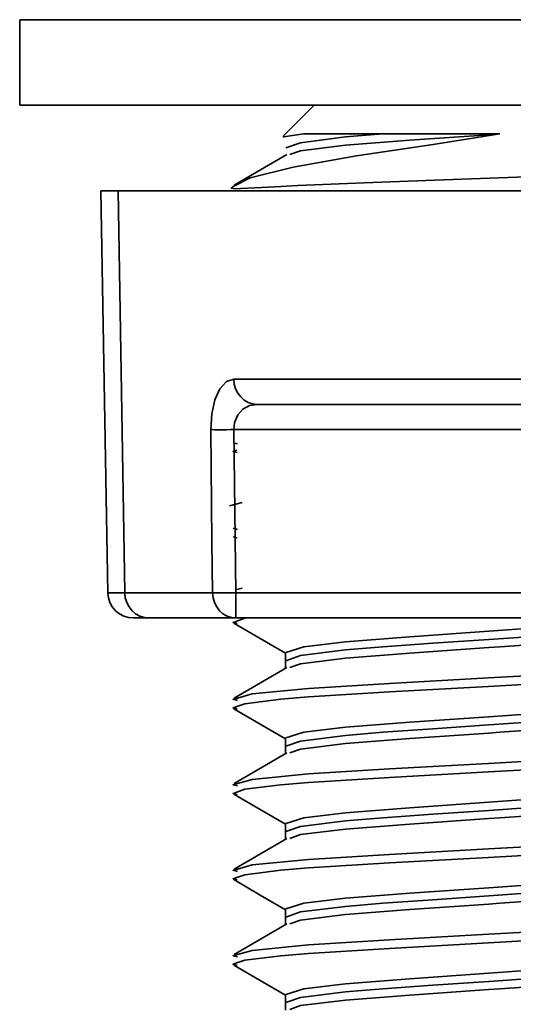
# Model space of a CAD drawing. Extents: x -32 to 870, y -28 to 650.
# Drawn here: x 65 to 72, y 279 to 294 of the extents above; entities that cross this region are included whole.
import ezdxf

# ---------------------------------------------------------------- set-up
doc = ezdxf.new("R2010")
doc.units = 0
doc.header["$MEASUREMENT"] = 0
doc.layers.get('0').update_dxf_attribs({"lineweight": 0})

msp = doc.modelspace()

# ---------------------------------------------------------------- linework, layer by layer
at = {"color": 7, "lineweight": 35}
for points in [[(64.725, 293.528), (64.725, 293.528), (64.725, 292.279), (64.725, 292.279)], [(69.033, 292.279), (69.033, 292.279), (68.575, 291.824), (68.575, 291.824)], [(65.912, 291.03), (65.912, 291.03), (66.013, 285.156), (66.013, 285.156)], [(66.262, 285.156), (66.262, 285.156), (66.163, 291.03), (66.163, 291.03)], [(76.047, 287.541), (76.047, 287.541), (67.859, 287.541), (67.859, 287.541)], [(67.846, 287.347), (67.846, 287.347), (67.91, 287.33), (67.91, 287.33)], [(67.795, 286.427), (67.795, 286.427), (67.978, 286.475), (67.978, 286.475)], [(67.846, 286.099), (67.846, 286.099), (67.91, 286.081), (67.91, 286.081)], [(67.846, 285.973), (67.846, 285.973), (67.908, 285.958), (67.908, 285.958)], [(67.883, 285.2), (67.883, 285.2), (67.978, 285.226), (67.978, 285.226)], [(67.886, 285.156), (67.886, 285.156), (76.089, 285.156), (76.089, 285.156)], [(76.102, 284.788), (76.102, 284.788), (67.888, 284.788), (67.888, 284.788)], [(68.612, 284.284), (68.612, 284.284), (68.612, 284.162), (68.612, 284.162)], [(68.612, 284.162), (68.612, 284.162), (68.612, 284.054), (68.612, 284.054)], [(68.612, 283.035), (68.612, 283.035), (68.612, 282.916), (68.612, 282.916)], [(68.612, 282.916), (68.612, 282.916), (68.612, 282.805), (68.612, 282.805)], [(68.612, 281.786), (68.612, 281.786), (68.612, 281.667), (68.612, 281.667)], [(68.612, 281.667), (68.612, 281.667), (68.612, 281.556), (68.612, 281.556)], [(68.612, 280.537), (68.612, 280.537), (68.612, 280.418), (68.612, 280.418)], [(68.612, 280.418), (68.612, 280.418), (68.612, 280.308), (68.612, 280.308)], [(68.612, 279.288), (68.612, 279.288), (68.612, 279.169), (68.612, 279.169)], [(68.612, 279.169), (68.612, 279.169), (68.612, 279.059), (68.612, 279.059)]]:
    msp.add_open_spline(points, degree=3, dxfattribs=at)
for points, knots in [([(64.725, 293.528), (64.725, 293.528), (64.863, 293.528), (64.863, 293.528), (64.863, 293.528), (65.436, 293.528), (65.436, 293.528), (65.436, 293.528), (66.449, 293.528), (66.449, 293.528), (66.449, 293.528), (67.888, 293.528), (67.888, 293.528), (67.888, 293.528), (69.731, 293.528), (69.731, 293.528), (69.731, 293.528), (71.958, 293.528), (71.958, 293.528), (71.958, 293.528), (74.538, 293.528), (74.538, 293.528), (74.538, 293.528), (77.437, 293.528), (77.437, 293.528), (77.437, 293.528), (80.62, 293.528), (80.62, 293.528), (80.62, 293.528), (84.04, 293.528), (84.04, 293.528), (84.04, 293.528), (87.66, 293.528), (87.66, 293.528), (87.66, 293.528), (91.426, 293.528), (91.426, 293.528), (91.426, 293.528), (95.292, 293.528), (95.292, 293.528), (95.292, 293.528), (99.209, 293.528), (99.209, 293.528), (99.209, 293.528), (103.123, 293.528), (103.123, 293.528), (103.123, 293.528), (106.982, 293.528), (106.982, 293.528), (106.982, 293.528), (110.74, 293.528), (110.74, 293.528), (110.74, 293.528), (114.346, 293.528), (114.346, 293.528), (114.346, 293.528), (117.751, 293.528), (117.751, 293.528)], [0, 0, 0, 0, 1, 1, 1, 2, 2, 2, 3, 3, 3, 4, 4, 4, 5, 5, 5, 6, 6, 6, 7, 7, 7, 8, 8, 8, 9, 9, 9, 10, 10, 10, 11, 11, 11, 12, 12, 12, 13, 13, 13, 14, 14, 14, 15, 15, 15, 16, 16, 16, 17, 17, 17, 18, 18, 18, 19, 19, 19, 19]), ([(64.725, 292.279), (64.725, 292.279), (64.863, 292.279), (64.863, 292.279), (64.863, 292.279), (65.436, 292.279), (65.436, 292.279), (65.436, 292.279), (66.449, 292.279), (66.449, 292.279), (66.449, 292.279), (67.888, 292.279), (67.888, 292.279), (67.888, 292.279), (69.731, 292.279), (69.731, 292.279), (69.731, 292.279), (71.958, 292.279), (71.958, 292.279), (71.958, 292.279), (74.538, 292.279), (74.538, 292.279), (74.538, 292.279), (77.437, 292.279), (77.437, 292.279), (77.437, 292.279), (80.62, 292.279), (80.62, 292.279), (80.62, 292.279), (84.04, 292.279), (84.04, 292.279), (84.04, 292.279), (87.66, 292.279), (87.66, 292.279), (87.66, 292.279), (91.426, 292.279), (91.426, 292.279), (91.426, 292.279), (95.292, 292.279), (95.292, 292.279), (95.292, 292.279), (99.209, 292.279), (99.209, 292.279), (99.209, 292.279), (103.123, 292.279), (103.123, 292.279), (103.123, 292.279), (106.982, 292.279), (106.982, 292.279), (106.982, 292.279), (110.74, 292.279), (110.74, 292.279), (110.74, 292.279), (114.346, 292.279), (114.346, 292.279), (114.346, 292.279), (117.751, 292.279), (117.751, 292.279)], [0, 0, 0, 0, 1, 1, 1, 2, 2, 2, 3, 3, 3, 4, 4, 4, 5, 5, 5, 6, 6, 6, 7, 7, 7, 8, 8, 8, 9, 9, 9, 10, 10, 10, 11, 11, 11, 12, 12, 12, 13, 13, 13, 14, 14, 14, 15, 15, 15, 16, 16, 16, 17, 17, 17, 18, 18, 18, 19, 19, 19, 19]), ([(67.846, 291.094), (67.846, 291.094), (68.095, 291.216), (68.095, 291.216), (68.095, 291.216), (68.725, 291.376), (68.725, 291.376), (68.725, 291.376), (69.65, 291.542), (69.65, 291.542), (69.65, 291.542), (70.771, 291.705), (70.771, 291.705), (70.771, 291.705), (71.749, 291.859), (71.749, 291.859)], [0, 0, 0, 0, 1, 1, 1, 2, 2, 2, 3, 3, 3, 4, 4, 4, 5, 5, 5, 5]), ([(68.879, 291.859), (68.879, 291.859), (68.584, 291.817), (68.584, 291.817), (68.584, 291.817), (68.593, 291.806), (68.593, 291.806)], [0, 0, 0, 0, 1, 1, 1, 2, 2, 2, 2]), ([(70.038, 291.859), (70.038, 291.859), (69.489, 291.815), (69.489, 291.815), (69.489, 291.815), (68.833, 291.731), (68.833, 291.731), (68.833, 291.731), (68.615, 291.656), (68.615, 291.656)], [0, 0, 0, 0, 1, 1, 1, 2, 2, 2, 3, 3, 3, 3]), ([(71.749, 291.859), (71.749, 291.859), (71.584, 291.848), (71.584, 291.848), (71.584, 291.848), (70.432, 291.768), (70.432, 291.768), (70.432, 291.768), (69.489, 291.696), (69.489, 291.696), (69.489, 291.696), (68.833, 291.612), (68.833, 291.612), (68.833, 291.612), (68.678, 291.559), (68.678, 291.559)], [0, 0, 0, 0, 1, 1, 1, 2, 2, 2, 3, 3, 3, 4, 4, 4, 5, 5, 5, 5]), ([(70.038, 291.859), (70.038, 291.859), (69.853, 291.859), (69.853, 291.859), (69.853, 291.859), (69.679, 291.859), (69.679, 291.859), (69.679, 291.859), (69.513, 291.859), (69.513, 291.859), (69.513, 291.859), (69.361, 291.859), (69.361, 291.859), (69.361, 291.859), (69.22, 291.859), (69.22, 291.859), (69.22, 291.859), (69.093, 291.859), (69.093, 291.859), (69.093, 291.859), (68.978, 291.859), (68.978, 291.859), (68.978, 291.859), (68.879, 291.859), (68.879, 291.859)], [0, 0, 0, 0, 1, 1, 1, 2, 2, 2, 3, 3, 3, 4, 4, 4, 5, 5, 5, 6, 6, 6, 7, 7, 7, 8, 8, 8, 8]), ([(71.749, 291.859), (71.749, 291.859), (71.524, 291.859), (71.524, 291.859), (71.524, 291.859), (71.302, 291.859), (71.302, 291.859), (71.302, 291.859), (71.08, 291.859), (71.08, 291.859), (71.08, 291.859), (70.861, 291.859), (70.861, 291.859), (70.861, 291.859), (70.646, 291.859), (70.646, 291.859), (70.646, 291.859), (70.436, 291.859), (70.436, 291.859), (70.436, 291.859), (70.234, 291.859), (70.234, 291.859), (70.234, 291.859), (70.038, 291.859), (70.038, 291.859)], [0, 0, 0, 0, 1, 1, 1, 2, 2, 2, 3, 3, 3, 4, 4, 4, 5, 5, 5, 6, 6, 6, 7, 7, 7, 8, 8, 8, 8]), ([(68.634, 291.559), (68.634, 291.559), (68.249, 291.334), (68.249, 291.334), (68.249, 291.334), (67.863, 291.112), (67.863, 291.112)], [0, 0, 0, 0, 1, 1, 1, 2, 2, 2, 2]), ([(74.985, 291.412), (74.985, 291.412), (75.018, 291.401), (75.018, 291.401), (75.018, 291.401), (74.771, 291.359), (74.771, 291.359), (74.771, 291.359), (74.157, 291.315), (74.157, 291.315), (74.157, 291.315), (73.245, 291.273), (73.245, 291.273), (73.245, 291.273), (72.139, 291.233), (72.139, 291.233), (72.139, 291.233), (70.921, 291.189), (70.921, 291.189), (70.921, 291.189), (69.764, 291.147), (69.764, 291.147), (69.764, 291.147), (68.795, 291.108), (68.795, 291.108), (68.795, 291.108), (68.544, 291.094), (68.544, 291.094)], [0, 0, 0, 0, 1, 1, 1, 2, 2, 2, 3, 3, 3, 4, 4, 4, 5, 5, 5, 6, 6, 6, 7, 7, 7, 8, 8, 8, 9, 9, 9, 9]), ([(66.163, 291.03), (66.163, 291.03), (66.053, 291.03), (66.053, 291.03), (66.053, 291.03), (65.974, 291.03), (65.974, 291.03), (65.974, 291.03), (65.925, 291.03), (65.925, 291.03), (65.925, 291.03), (65.912, 291.03), (65.912, 291.03)], [0, 0, 0, 0, 1, 1, 1, 2, 2, 2, 3, 3, 3, 4, 4, 4, 4]), ([(98.876, 291.03), (98.876, 291.03), (94.96, 291.03), (94.96, 291.03), (94.96, 291.03), (91.096, 291.03), (91.096, 291.03), (91.096, 291.03), (87.336, 291.03), (87.336, 291.03), (87.336, 291.03), (83.726, 291.03), (83.726, 291.03), (83.726, 291.03), (80.311, 291.03), (80.311, 291.03), (80.311, 291.03), (77.137, 291.03), (77.137, 291.03), (77.137, 291.03), (74.247, 291.03), (74.247, 291.03), (74.247, 291.03), (71.672, 291.03), (71.672, 291.03), (71.672, 291.03), (69.449, 291.03), (69.449, 291.03), (69.449, 291.03), (67.606, 291.03), (67.606, 291.03), (67.606, 291.03), (66.163, 291.03), (66.163, 291.03)], [0, 0, 0, 0, 1, 1, 1, 2, 2, 2, 3, 3, 3, 4, 4, 4, 5, 5, 5, 6, 6, 6, 7, 7, 7, 8, 8, 8, 9, 9, 9, 10, 10, 10, 11, 11, 11, 11]), ([(68.544, 291.094), (68.544, 291.094), (68.458, 291.088), (68.458, 291.088), (68.458, 291.088), (68.165, 291.072), (68.165, 291.072), (68.165, 291.072), (67.956, 291.061), (67.956, 291.061), (67.956, 291.061), (67.886, 291.059), (67.886, 291.059), (67.886, 291.059), (67.819, 291.066), (67.819, 291.066), (67.819, 291.066), (67.824, 291.07), (67.824, 291.07), (67.824, 291.07), (67.828, 291.075), (67.828, 291.075), (67.828, 291.075), (67.83, 291.077), (67.83, 291.077), (67.83, 291.077), (67.833, 291.079), (67.833, 291.079), (67.833, 291.079), (67.835, 291.079), (67.835, 291.079), (67.835, 291.079), (67.835, 291.081), (67.835, 291.081), (67.835, 291.081), (67.837, 291.083), (67.837, 291.083), (67.837, 291.083), (67.844, 291.09), (67.844, 291.09), (67.844, 291.09), (67.846, 291.094), (67.846, 291.094)], [0, 0, 0, 0, 1, 1, 1, 2, 2, 2, 3, 3, 3, 4, 4, 4, 5, 5, 5, 6, 6, 6, 7, 7, 7, 8, 8, 8, 9, 9, 9, 10, 10, 10, 11, 11, 11, 12, 12, 12, 13, 13, 13, 14, 14, 14, 14]), ([(67.857, 288.277), (67.857, 288.277), (67.751, 288.244), (67.751, 288.244), (67.751, 288.244), (67.65, 288.136), (67.65, 288.136), (67.65, 288.136), (67.577, 287.973), (67.577, 287.973), (67.577, 287.973), (67.533, 287.77), (67.533, 287.77), (67.533, 287.77), (67.518, 287.541), (67.518, 287.541)], [0, 0, 0, 0, 1, 1, 1, 2, 2, 2, 3, 3, 3, 4, 4, 4, 5, 5, 5, 5]), ([(67.857, 288.277), (67.857, 288.277), (69.764, 288.277), (69.764, 288.277), (69.764, 288.277), (72.053, 288.277), (72.053, 288.277), (72.053, 288.277), (74.694, 288.277), (74.694, 288.277), (74.694, 288.277), (77.653, 288.277), (77.653, 288.277), (77.653, 288.277), (80.891, 288.277), (80.891, 288.277), (80.891, 288.277), (84.364, 288.277), (84.364, 288.277), (84.364, 288.277), (88.03, 288.277), (88.03, 288.277), (88.03, 288.277), (91.84, 288.277), (91.84, 288.277), (91.84, 288.277), (95.746, 288.277), (95.746, 288.277)], [0, 0, 0, 0, 1, 1, 1, 2, 2, 2, 3, 3, 3, 4, 4, 4, 5, 5, 5, 6, 6, 6, 7, 7, 7, 8, 8, 8, 9, 9, 9, 9]), ([(67.857, 288.277), (67.857, 288.277), (67.863, 288.204), (67.863, 288.204), (67.863, 288.204), (67.883, 288.136), (67.883, 288.136), (67.883, 288.136), (67.914, 288.072), (67.914, 288.072), (67.914, 288.072), (67.958, 288.017), (67.958, 288.017), (67.958, 288.017), (68.009, 287.971), (68.009, 287.971), (68.009, 287.971), (68.066, 287.938), (68.066, 287.938), (68.066, 287.938), (68.128, 287.916), (68.128, 287.916), (68.128, 287.916), (68.194, 287.909), (68.194, 287.909)], [0, 0, 0, 0, 1, 1, 1, 2, 2, 2, 3, 3, 3, 4, 4, 4, 5, 5, 5, 6, 6, 6, 7, 7, 7, 8, 8, 8, 8]), ([(67.859, 287.541), (67.859, 287.541), (67.868, 287.641), (67.868, 287.641), (67.868, 287.641), (67.872, 287.656), (67.872, 287.656), (67.872, 287.656), (67.916, 287.757), (67.916, 287.757), (67.916, 287.757), (67.989, 287.839), (67.989, 287.839), (67.989, 287.839), (68.088, 287.892), (68.088, 287.892), (68.088, 287.892), (68.194, 287.909), (68.194, 287.909)], [0, 0, 0, 0, 1, 1, 1, 2, 2, 2, 3, 3, 3, 4, 4, 4, 5, 5, 5, 6, 6, 6, 6]), ([(95.783, 287.909), (95.783, 287.909), (91.92, 287.909), (91.92, 287.909), (91.92, 287.909), (88.151, 287.909), (88.151, 287.909), (88.151, 287.909), (84.523, 287.909), (84.523, 287.909), (84.523, 287.909), (81.087, 287.909), (81.087, 287.909), (81.087, 287.909), (77.884, 287.909), (77.884, 287.909), (77.884, 287.909), (74.959, 287.909), (74.959, 287.909), (74.959, 287.909), (72.346, 287.909), (72.346, 287.909), (72.346, 287.909), (70.082, 287.909), (70.082, 287.909), (70.082, 287.909), (68.194, 287.909), (68.194, 287.909)], [0, 0, 0, 0, 1, 1, 1, 2, 2, 2, 3, 3, 3, 4, 4, 4, 5, 5, 5, 6, 6, 6, 7, 7, 7, 8, 8, 8, 9, 9, 9, 9]), ([(67.544, 285.156), (67.544, 285.156), (67.537, 285.905), (67.537, 285.905), (67.537, 285.905), (67.518, 287.541), (67.518, 287.541)], [0, 0, 0, 0, 1, 1, 1, 2, 2, 2, 2]), ([(67.518, 287.541), (67.518, 287.541), (67.544, 287.541), (67.544, 287.541), (67.544, 287.541), (67.575, 287.539), (67.575, 287.539), (67.575, 287.539), (67.612, 287.539), (67.612, 287.539), (67.612, 287.539), (67.656, 287.539), (67.656, 287.539), (67.656, 287.539), (67.703, 287.539), (67.703, 287.539), (67.703, 287.539), (67.753, 287.539), (67.753, 287.539), (67.753, 287.539), (67.806, 287.541), (67.806, 287.541), (67.806, 287.541), (67.859, 287.541), (67.859, 287.541)], [0, 0, 0, 0, 1, 1, 1, 2, 2, 2, 3, 3, 3, 4, 4, 4, 5, 5, 5, 6, 6, 6, 7, 7, 7, 8, 8, 8, 8]), ([(67.859, 287.541), (67.859, 287.541), (67.872, 286.35), (67.872, 286.35), (67.872, 286.35), (67.886, 285.156), (67.886, 285.156)], [0, 0, 0, 0, 1, 1, 1, 2, 2, 2, 2]), ([(67.899, 287.24), (67.899, 287.24), (67.846, 287.222), (67.846, 287.222), (67.846, 287.222), (67.908, 287.207), (67.908, 287.207)], [0, 0, 0, 0, 1, 1, 1, 2, 2, 2, 2]), ([(66.013, 285.156), (66.013, 285.156), (66.022, 285.083), (66.022, 285.083), (66.022, 285.083), (66.044, 285.015), (66.044, 285.015), (66.044, 285.015), (66.079, 284.951), (66.079, 284.951), (66.079, 284.951), (66.126, 284.894), (66.126, 284.894), (66.126, 284.894), (66.183, 284.85), (66.183, 284.85), (66.183, 284.85), (66.247, 284.814), (66.247, 284.814), (66.247, 284.814), (66.315, 284.795), (66.315, 284.795), (66.315, 284.795), (66.388, 284.788), (66.388, 284.788)], [0, 0, 0, 0, 1, 1, 1, 2, 2, 2, 3, 3, 3, 4, 4, 4, 5, 5, 5, 6, 6, 6, 7, 7, 7, 8, 8, 8, 8]), ([(66.013, 285.156), (66.013, 285.156), (66.029, 285.156), (66.029, 285.156), (66.029, 285.156), (66.075, 285.156), (66.075, 285.156), (66.075, 285.156), (66.152, 285.156), (66.152, 285.156), (66.152, 285.156), (66.262, 285.156), (66.262, 285.156)], [0, 0, 0, 0, 1, 1, 1, 2, 2, 2, 3, 3, 3, 4, 4, 4, 4]), ([(66.262, 285.156), (66.262, 285.156), (66.403, 285.156), (66.403, 285.156), (66.403, 285.156), (66.551, 285.156), (66.551, 285.156), (66.551, 285.156), (66.703, 285.156), (66.703, 285.156), (66.703, 285.156), (66.861, 285.156), (66.861, 285.156), (66.861, 285.156), (67.024, 285.156), (67.024, 285.156), (67.024, 285.156), (67.192, 285.156), (67.192, 285.156), (67.192, 285.156), (67.366, 285.156), (67.366, 285.156), (67.366, 285.156), (67.544, 285.156), (67.544, 285.156)], [0, 0, 0, 0, 1, 1, 1, 2, 2, 2, 3, 3, 3, 4, 4, 4, 5, 5, 5, 6, 6, 6, 7, 7, 7, 8, 8, 8, 8]), ([(66.617, 284.788), (66.617, 284.788), (66.548, 284.795), (66.548, 284.795), (66.548, 284.795), (66.482, 284.814), (66.482, 284.814), (66.482, 284.814), (66.421, 284.85), (66.421, 284.85), (66.421, 284.85), (66.368, 284.894), (66.368, 284.894), (66.368, 284.894), (66.324, 284.951), (66.324, 284.951), (66.324, 284.951), (66.291, 285.015), (66.291, 285.015), (66.291, 285.015), (66.269, 285.083), (66.269, 285.083), (66.269, 285.083), (66.262, 285.156), (66.262, 285.156)], [0, 0, 0, 0, 1, 1, 1, 2, 2, 2, 3, 3, 3, 4, 4, 4, 5, 5, 5, 6, 6, 6, 7, 7, 7, 8, 8, 8, 8]), ([(67.544, 285.156), (67.544, 285.156), (67.571, 285.154), (67.571, 285.154), (67.571, 285.154), (67.601, 285.154), (67.601, 285.154), (67.601, 285.154), (67.641, 285.154), (67.641, 285.154), (67.641, 285.154), (67.683, 285.154), (67.683, 285.154), (67.683, 285.154), (67.729, 285.154), (67.729, 285.154), (67.729, 285.154), (67.78, 285.154), (67.78, 285.154), (67.78, 285.154), (67.833, 285.154), (67.833, 285.154), (67.833, 285.154), (67.886, 285.156), (67.886, 285.156)], [0, 0, 0, 0, 1, 1, 1, 2, 2, 2, 3, 3, 3, 4, 4, 4, 5, 5, 5, 6, 6, 6, 7, 7, 7, 8, 8, 8, 8]), ([(67.888, 284.788), (67.888, 284.788), (67.822, 284.795), (67.822, 284.795), (67.822, 284.795), (67.758, 284.814), (67.758, 284.814), (67.758, 284.814), (67.698, 284.85), (67.698, 284.85), (67.698, 284.85), (67.648, 284.894), (67.648, 284.894), (67.648, 284.894), (67.606, 284.951), (67.606, 284.951), (67.606, 284.951), (67.573, 285.015), (67.573, 285.015), (67.573, 285.015), (67.553, 285.083), (67.553, 285.083), (67.553, 285.083), (67.544, 285.156), (67.544, 285.156)], [0, 0, 0, 0, 1, 1, 1, 2, 2, 2, 3, 3, 3, 4, 4, 4, 5, 5, 5, 6, 6, 6, 7, 7, 7, 8, 8, 8, 8]), ([(67.888, 284.788), (67.888, 284.788), (67.888, 284.795), (67.888, 284.795), (67.888, 284.795), (67.886, 284.814), (67.886, 284.814), (67.886, 284.814), (67.886, 284.85), (67.886, 284.85), (67.886, 284.85), (67.886, 284.894), (67.886, 284.894), (67.886, 284.894), (67.886, 284.951), (67.886, 284.951), (67.886, 284.951), (67.886, 285.015), (67.886, 285.015), (67.886, 285.015), (67.886, 285.083), (67.886, 285.083), (67.886, 285.083), (67.886, 285.156), (67.886, 285.156)], [0, 0, 0, 0, 1, 1, 1, 2, 2, 2, 3, 3, 3, 4, 4, 4, 5, 5, 5, 6, 6, 6, 7, 7, 7, 8, 8, 8, 8]), ([(66.617, 284.788), (66.617, 284.788), (66.515, 284.788), (66.515, 284.788), (66.515, 284.788), (66.445, 284.788), (66.445, 284.788), (66.445, 284.788), (66.401, 284.788), (66.401, 284.788), (66.401, 284.788), (66.388, 284.788), (66.388, 284.788)], [0, 0, 0, 0, 1, 1, 1, 2, 2, 2, 3, 3, 3, 4, 4, 4, 4]), ([(67.888, 284.788), (67.888, 284.788), (67.709, 284.788), (67.709, 284.788), (67.709, 284.788), (67.537, 284.788), (67.537, 284.788), (67.537, 284.788), (67.372, 284.788), (67.372, 284.788), (67.372, 284.788), (67.209, 284.788), (67.209, 284.788), (67.209, 284.788), (67.053, 284.788), (67.053, 284.788), (67.053, 284.788), (66.903, 284.788), (66.903, 284.788), (66.903, 284.788), (66.758, 284.788), (66.758, 284.788), (66.758, 284.788), (66.617, 284.788), (66.617, 284.788)], [0, 0, 0, 0, 1, 1, 1, 2, 2, 2, 3, 3, 3, 4, 4, 4, 5, 5, 5, 6, 6, 6, 7, 7, 7, 8, 8, 8, 8]), ([(67.899, 284.742), (67.899, 284.742), (67.846, 284.724), (67.846, 284.724), (67.846, 284.724), (67.908, 284.709), (67.908, 284.709)], [0, 0, 0, 0, 1, 1, 1, 2, 2, 2, 2]), ([(67.857, 284.711), (67.857, 284.711), (68.242, 284.488), (68.242, 284.488), (68.242, 284.488), (68.612, 284.272), (68.612, 284.272)], [0, 0, 0, 0, 1, 1, 1, 2, 2, 2, 2]), ([(68.044, 284.788), (68.044, 284.788), (68.018, 284.784), (68.018, 284.784), (68.018, 284.784), (67.899, 284.742), (67.899, 284.742)], [0, 0, 0, 0, 1, 1, 1, 2, 2, 2, 2]), ([(73.998, 284.788), (73.998, 284.788), (73.683, 284.748), (73.683, 284.748), (73.683, 284.748), (72.736, 284.676), (72.736, 284.676), (72.736, 284.676), (71.584, 284.594), (71.584, 284.594), (71.584, 284.594), (70.432, 284.515), (70.432, 284.515), (70.432, 284.515), (69.489, 284.442), (69.489, 284.442), (69.489, 284.442), (68.879, 284.367), (68.879, 284.367), (68.879, 284.367), (68.615, 284.284), (68.615, 284.284)], [0, 0, 0, 0, 1, 1, 1, 2, 2, 2, 3, 3, 3, 4, 4, 4, 5, 5, 5, 6, 6, 6, 7, 7, 7, 7]), ([(74.571, 284.788), (74.571, 284.788), (74.573, 284.788), (74.573, 284.788), (74.573, 284.788), (74.346, 284.711), (74.346, 284.711), (74.346, 284.711), (73.683, 284.629), (73.683, 284.629), (73.683, 284.629), (72.736, 284.554), (72.736, 284.554), (72.736, 284.554), (71.584, 284.475), (71.584, 284.475), (71.584, 284.475), (70.767, 284.418), (70.767, 284.418), (70.767, 284.418), (70.038, 284.367), (70.038, 284.367), (70.038, 284.367), (69.489, 284.321), (69.489, 284.321), (69.489, 284.321), (68.833, 284.239), (68.833, 284.239), (68.833, 284.239), (68.615, 284.162), (68.615, 284.162)], [0, 0, 0, 0, 1, 1, 1, 2, 2, 2, 3, 3, 3, 4, 4, 4, 5, 5, 5, 6, 6, 6, 7, 7, 7, 8, 8, 8, 9, 9, 9, 10, 10, 10, 10]), ([(74.571, 284.669), (74.571, 284.669), (74.573, 284.667), (74.573, 284.667), (74.573, 284.667), (74.346, 284.592), (74.346, 284.592), (74.346, 284.592), (73.683, 284.508), (73.683, 284.508), (73.683, 284.508), (72.809, 284.44), (72.809, 284.44), (72.809, 284.44), (71.749, 284.367), (71.749, 284.367), (71.749, 284.367), (71.584, 284.356), (71.584, 284.356), (71.584, 284.356), (70.432, 284.275), (70.432, 284.275), (70.432, 284.275), (69.489, 284.202), (69.489, 284.202), (69.489, 284.202), (68.833, 284.118), (68.833, 284.118), (68.833, 284.118), (68.678, 284.065), (68.678, 284.065)], [0, 0, 0, 0, 1, 1, 1, 2, 2, 2, 3, 3, 3, 4, 4, 4, 5, 5, 5, 6, 6, 6, 7, 7, 7, 8, 8, 8, 9, 9, 9, 10, 10, 10, 10]), ([(75.278, 284.083), (75.278, 284.083), (75.053, 284.024), (75.053, 284.024), (75.053, 284.024), (74.221, 283.942), (74.221, 283.942), (74.221, 283.942), (73.029, 283.869), (73.029, 283.869), (73.029, 283.869), (71.58, 283.788), (71.58, 283.788), (71.58, 283.788), (70.135, 283.709), (70.135, 283.709), (70.135, 283.709), (68.947, 283.634), (68.947, 283.634), (68.947, 283.634), (68.544, 283.601), (68.544, 283.601), (68.544, 283.601), (68.018, 283.535), (68.018, 283.535), (68.018, 283.535), (67.899, 283.493), (67.899, 283.493)], [0, 0, 0, 0, 1, 1, 1, 2, 2, 2, 3, 3, 3, 4, 4, 4, 5, 5, 5, 6, 6, 6, 7, 7, 7, 8, 8, 8, 9, 9, 9, 9]), ([(75.278, 284.209), (75.278, 284.209), (75.053, 284.149), (75.053, 284.149), (75.053, 284.149), (74.221, 284.065), (74.221, 284.065), (74.221, 284.065), (73.029, 283.993), (73.029, 283.993), (73.029, 283.993), (71.58, 283.913), (71.58, 283.913), (71.58, 283.913), (70.135, 283.832), (70.135, 283.832), (70.135, 283.832), (68.947, 283.759), (68.947, 283.759), (68.947, 283.759), (68.123, 283.678), (68.123, 283.678), (68.123, 283.678), (67.91, 283.618), (67.91, 283.618)], [0, 0, 0, 0, 1, 1, 1, 2, 2, 2, 3, 3, 3, 4, 4, 4, 5, 5, 5, 6, 6, 6, 7, 7, 7, 8, 8, 8, 8]), ([(68.634, 284.065), (68.634, 284.065), (68.249, 283.843), (68.249, 283.843), (68.249, 283.843), (67.863, 283.618), (67.863, 283.618)], [0, 0, 0, 0, 1, 1, 1, 2, 2, 2, 2]), ([(67.91, 283.618), (67.91, 283.618), (67.846, 283.601), (67.846, 283.601), (67.846, 283.601), (67.91, 283.585), (67.91, 283.585)], [0, 0, 0, 0, 1, 1, 1, 2, 2, 2, 2]), ([(74.511, 283.638), (74.511, 283.638), (74.346, 283.581), (74.346, 283.581), (74.346, 283.581), (73.683, 283.499), (73.683, 283.499), (73.683, 283.499), (72.736, 283.427), (72.736, 283.427), (72.736, 283.427), (71.584, 283.345), (71.584, 283.345), (71.584, 283.345), (70.432, 283.266), (70.432, 283.266), (70.432, 283.266), (69.489, 283.193), (69.489, 283.193), (69.489, 283.193), (68.879, 283.118), (68.879, 283.118), (68.879, 283.118), (68.615, 283.035), (68.615, 283.035)], [0, 0, 0, 0, 1, 1, 1, 2, 2, 2, 3, 3, 3, 4, 4, 4, 5, 5, 5, 6, 6, 6, 7, 7, 7, 8, 8, 8, 8]), ([(74.571, 283.539), (74.571, 283.539), (74.573, 283.539), (74.573, 283.539), (74.573, 283.539), (74.346, 283.462), (74.346, 283.462), (74.346, 283.462), (73.683, 283.38), (73.683, 283.38), (73.683, 283.38), (72.736, 283.305), (72.736, 283.305), (72.736, 283.305), (71.584, 283.226), (71.584, 283.226), (71.584, 283.226), (70.767, 283.169), (70.767, 283.169), (70.767, 283.169), (70.038, 283.118), (70.038, 283.118), (70.038, 283.118), (69.489, 283.072), (69.489, 283.072), (69.489, 283.072), (68.833, 282.99), (68.833, 282.99), (68.833, 282.99), (68.615, 282.916), (68.615, 282.916)], [0, 0, 0, 0, 1, 1, 1, 2, 2, 2, 3, 3, 3, 4, 4, 4, 5, 5, 5, 6, 6, 6, 7, 7, 7, 8, 8, 8, 9, 9, 9, 10, 10, 10, 10]), ([(67.899, 283.493), (67.899, 283.493), (67.846, 283.475), (67.846, 283.475), (67.846, 283.475), (67.908, 283.46), (67.908, 283.46)], [0, 0, 0, 0, 1, 1, 1, 2, 2, 2, 2]), ([(67.857, 283.462), (67.857, 283.462), (68.242, 283.239), (68.242, 283.239), (68.242, 283.239), (68.612, 283.024), (68.612, 283.024)], [0, 0, 0, 0, 1, 1, 1, 2, 2, 2, 2]), ([(74.571, 283.42), (74.571, 283.42), (74.573, 283.418), (74.573, 283.418), (74.573, 283.418), (74.346, 283.343), (74.346, 283.343), (74.346, 283.343), (73.683, 283.259), (73.683, 283.259), (73.683, 283.259), (72.809, 283.191), (72.809, 283.191), (72.809, 283.191), (71.749, 283.118), (71.749, 283.118), (71.749, 283.118), (71.584, 283.107), (71.584, 283.107), (71.584, 283.107), (70.432, 283.026), (70.432, 283.026), (70.432, 283.026), (69.489, 282.953), (69.489, 282.953), (69.489, 282.953), (68.833, 282.872), (68.833, 282.872), (68.833, 282.872), (68.678, 282.816), (68.678, 282.816)], [0, 0, 0, 0, 1, 1, 1, 2, 2, 2, 3, 3, 3, 4, 4, 4, 5, 5, 5, 6, 6, 6, 7, 7, 7, 8, 8, 8, 9, 9, 9, 10, 10, 10, 10]), ([(75.278, 282.96), (75.278, 282.96), (75.053, 282.9), (75.053, 282.9), (75.053, 282.9), (74.221, 282.816), (74.221, 282.816), (74.221, 282.816), (73.029, 282.744), (73.029, 282.744), (73.029, 282.744), (71.58, 282.664), (71.58, 282.664), (71.58, 282.664), (70.135, 282.583), (70.135, 282.583), (70.135, 282.583), (68.947, 282.51), (68.947, 282.51), (68.947, 282.51), (68.123, 282.429), (68.123, 282.429), (68.123, 282.429), (67.91, 282.369), (67.91, 282.369)], [0, 0, 0, 0, 1, 1, 1, 2, 2, 2, 3, 3, 3, 4, 4, 4, 5, 5, 5, 6, 6, 6, 7, 7, 7, 8, 8, 8, 8]), ([(68.634, 282.816), (68.634, 282.816), (68.249, 282.594), (68.249, 282.594), (68.249, 282.594), (67.863, 282.369), (67.863, 282.369)], [0, 0, 0, 0, 1, 1, 1, 2, 2, 2, 2]), ([(75.278, 282.836), (75.278, 282.836), (75.053, 282.775), (75.053, 282.775), (75.053, 282.775), (74.221, 282.693), (74.221, 282.693), (74.221, 282.693), (73.029, 282.62), (73.029, 282.62), (73.029, 282.62), (71.58, 282.539), (71.58, 282.539), (71.58, 282.539), (70.135, 282.46), (70.135, 282.46), (70.135, 282.46), (68.947, 282.387), (68.947, 282.387), (68.947, 282.387), (68.544, 282.352), (68.544, 282.352), (68.544, 282.352), (68.018, 282.286), (68.018, 282.286), (68.018, 282.286), (67.899, 282.246), (67.899, 282.246)], [0, 0, 0, 0, 1, 1, 1, 2, 2, 2, 3, 3, 3, 4, 4, 4, 5, 5, 5, 6, 6, 6, 7, 7, 7, 8, 8, 8, 9, 9, 9, 9]), ([(67.91, 282.369), (67.91, 282.369), (67.846, 282.352), (67.846, 282.352), (67.846, 282.352), (67.91, 282.336), (67.91, 282.336)], [0, 0, 0, 0, 1, 1, 1, 2, 2, 2, 2]), ([(74.511, 282.389), (74.511, 282.389), (74.346, 282.332), (74.346, 282.332), (74.346, 282.332), (73.683, 282.25), (73.683, 282.25), (73.683, 282.25), (72.736, 282.178), (72.736, 282.178), (72.736, 282.178), (71.584, 282.096), (71.584, 282.096), (71.584, 282.096), (70.432, 282.017), (70.432, 282.017), (70.432, 282.017), (69.489, 281.944), (69.489, 281.944), (69.489, 281.944), (68.879, 281.869), (68.879, 281.869), (68.879, 281.869), (68.615, 281.786), (68.615, 281.786)], [0, 0, 0, 0, 1, 1, 1, 2, 2, 2, 3, 3, 3, 4, 4, 4, 5, 5, 5, 6, 6, 6, 7, 7, 7, 8, 8, 8, 8]), ([(67.899, 282.246), (67.899, 282.246), (67.846, 282.226), (67.846, 282.226), (67.846, 282.226), (67.908, 282.211), (67.908, 282.211)], [0, 0, 0, 0, 1, 1, 1, 2, 2, 2, 2]), ([(67.857, 282.213), (67.857, 282.213), (68.242, 281.99), (68.242, 281.99), (68.242, 281.99), (68.612, 281.775), (68.612, 281.775)], [0, 0, 0, 0, 1, 1, 1, 2, 2, 2, 2]), ([(74.571, 282.29), (74.571, 282.29), (74.573, 282.29), (74.573, 282.29), (74.573, 282.29), (74.346, 282.213), (74.346, 282.213), (74.346, 282.213), (73.683, 282.131), (73.683, 282.131), (73.683, 282.131), (72.736, 282.059), (72.736, 282.059), (72.736, 282.059), (71.584, 281.977), (71.584, 281.977), (71.584, 281.977), (70.767, 281.92), (70.767, 281.92), (70.767, 281.92), (70.038, 281.869), (70.038, 281.869), (70.038, 281.869), (69.489, 281.823), (69.489, 281.823), (69.489, 281.823), (68.833, 281.742), (68.833, 281.742), (68.833, 281.742), (68.615, 281.667), (68.615, 281.667)], [0, 0, 0, 0, 1, 1, 1, 2, 2, 2, 3, 3, 3, 4, 4, 4, 5, 5, 5, 6, 6, 6, 7, 7, 7, 8, 8, 8, 9, 9, 9, 10, 10, 10, 10]), ([(74.571, 282.171), (74.571, 282.171), (74.573, 282.169), (74.573, 282.169), (74.573, 282.169), (74.346, 282.094), (74.346, 282.094), (74.346, 282.094), (73.683, 282.01), (73.683, 282.01), (73.683, 282.01), (72.809, 281.944), (72.809, 281.944), (72.809, 281.944), (71.749, 281.869), (71.749, 281.869), (71.749, 281.869), (71.584, 281.858), (71.584, 281.858), (71.584, 281.858), (70.432, 281.777), (70.432, 281.777), (70.432, 281.777), (69.489, 281.704), (69.489, 281.704), (69.489, 281.704), (68.833, 281.623), (68.833, 281.623), (68.833, 281.623), (68.678, 281.568), (68.678, 281.568)], [0, 0, 0, 0, 1, 1, 1, 2, 2, 2, 3, 3, 3, 4, 4, 4, 5, 5, 5, 6, 6, 6, 7, 7, 7, 8, 8, 8, 9, 9, 9, 10, 10, 10, 10]), ([(75.278, 281.711), (75.278, 281.711), (75.053, 281.651), (75.053, 281.651), (75.053, 281.651), (74.221, 281.57), (74.221, 281.57), (74.221, 281.57), (73.029, 281.495), (73.029, 281.495), (73.029, 281.495), (71.58, 281.416), (71.58, 281.416), (71.58, 281.416), (70.135, 281.334), (70.135, 281.334), (70.135, 281.334), (68.947, 281.261), (68.947, 281.261), (68.947, 281.261), (68.123, 281.18), (68.123, 281.18), (68.123, 281.18), (67.91, 281.12), (67.91, 281.12)], [0, 0, 0, 0, 1, 1, 1, 2, 2, 2, 3, 3, 3, 4, 4, 4, 5, 5, 5, 6, 6, 6, 7, 7, 7, 8, 8, 8, 8]), ([(68.634, 281.568), (68.634, 281.568), (68.249, 281.345), (68.249, 281.345), (68.249, 281.345), (67.863, 281.12), (67.863, 281.12)], [0, 0, 0, 0, 1, 1, 1, 2, 2, 2, 2]), ([(75.278, 281.587), (75.278, 281.587), (75.053, 281.526), (75.053, 281.526), (75.053, 281.526), (74.221, 281.444), (74.221, 281.444), (74.221, 281.444), (73.029, 281.371), (73.029, 281.371), (73.029, 281.371), (71.58, 281.29), (71.58, 281.29), (71.58, 281.29), (70.135, 281.211), (70.135, 281.211), (70.135, 281.211), (68.947, 281.138), (68.947, 281.138), (68.947, 281.138), (68.544, 281.103), (68.544, 281.103), (68.544, 281.103), (68.018, 281.037), (68.018, 281.037), (68.018, 281.037), (67.899, 280.997), (67.899, 280.997)], [0, 0, 0, 0, 1, 1, 1, 2, 2, 2, 3, 3, 3, 4, 4, 4, 5, 5, 5, 6, 6, 6, 7, 7, 7, 8, 8, 8, 9, 9, 9, 9]), ([(67.91, 281.12), (67.91, 281.12), (67.846, 281.103), (67.846, 281.103), (67.846, 281.103), (67.91, 281.087), (67.91, 281.087)], [0, 0, 0, 0, 1, 1, 1, 2, 2, 2, 2]), ([(74.511, 281.14), (74.511, 281.14), (74.346, 281.085), (74.346, 281.085), (74.346, 281.085), (73.683, 281.001), (73.683, 281.001), (73.683, 281.001), (72.736, 280.929), (72.736, 280.929), (72.736, 280.929), (71.584, 280.847), (71.584, 280.847), (71.584, 280.847), (70.432, 280.768), (70.432, 280.768), (70.432, 280.768), (69.489, 280.695), (69.489, 280.695), (69.489, 280.695), (68.879, 280.62), (68.879, 280.62), (68.879, 280.62), (68.615, 280.537), (68.615, 280.537)], [0, 0, 0, 0, 1, 1, 1, 2, 2, 2, 3, 3, 3, 4, 4, 4, 5, 5, 5, 6, 6, 6, 7, 7, 7, 8, 8, 8, 8]), ([(67.899, 280.997), (67.899, 280.997), (67.846, 280.979), (67.846, 280.979), (67.846, 280.979), (67.908, 280.962), (67.908, 280.962)], [0, 0, 0, 0, 1, 1, 1, 2, 2, 2, 2]), ([(67.857, 280.966), (67.857, 280.966), (68.242, 280.741), (68.242, 280.741), (68.242, 280.741), (68.612, 280.526), (68.612, 280.526)], [0, 0, 0, 0, 1, 1, 1, 2, 2, 2, 2]), ([(74.571, 281.041), (74.571, 281.041), (74.573, 281.041), (74.573, 281.041), (74.573, 281.041), (74.346, 280.964), (74.346, 280.964), (74.346, 280.964), (73.683, 280.882), (73.683, 280.882), (73.683, 280.882), (72.736, 280.81), (72.736, 280.81), (72.736, 280.81), (71.584, 280.728), (71.584, 280.728), (71.584, 280.728), (70.767, 280.671), (70.767, 280.671), (70.767, 280.671), (70.038, 280.62), (70.038, 280.62), (70.038, 280.62), (69.489, 280.574), (69.489, 280.574), (69.489, 280.574), (68.833, 280.493), (68.833, 280.493), (68.833, 280.493), (68.615, 280.418), (68.615, 280.418)], [0, 0, 0, 0, 1, 1, 1, 2, 2, 2, 3, 3, 3, 4, 4, 4, 5, 5, 5, 6, 6, 6, 7, 7, 7, 8, 8, 8, 9, 9, 9, 10, 10, 10, 10]), ([(74.571, 280.922), (74.571, 280.922), (74.573, 280.922), (74.573, 280.922), (74.573, 280.922), (74.346, 280.845), (74.346, 280.845), (74.346, 280.845), (73.683, 280.761), (73.683, 280.761), (73.683, 280.761), (72.809, 280.695), (72.809, 280.695), (72.809, 280.695), (71.749, 280.62), (71.749, 280.62), (71.749, 280.62), (71.584, 280.609), (71.584, 280.609), (71.584, 280.609), (70.432, 280.528), (70.432, 280.528), (70.432, 280.528), (69.489, 280.455), (69.489, 280.455), (69.489, 280.455), (68.833, 280.374), (68.833, 280.374), (68.833, 280.374), (68.678, 280.319), (68.678, 280.319)], [0, 0, 0, 0, 1, 1, 1, 2, 2, 2, 3, 3, 3, 4, 4, 4, 5, 5, 5, 6, 6, 6, 7, 7, 7, 8, 8, 8, 9, 9, 9, 10, 10, 10, 10]), ([(75.278, 280.462), (75.278, 280.462), (75.053, 280.402), (75.053, 280.402), (75.053, 280.402), (74.221, 280.321), (74.221, 280.321), (74.221, 280.321), (73.029, 280.246), (73.029, 280.246), (73.029, 280.246), (71.58, 280.167), (71.58, 280.167), (71.58, 280.167), (70.135, 280.085), (70.135, 280.085), (70.135, 280.085), (68.947, 280.012), (68.947, 280.012), (68.947, 280.012), (68.123, 279.931), (68.123, 279.931), (68.123, 279.931), (67.91, 279.871), (67.91, 279.871)], [0, 0, 0, 0, 1, 1, 1, 2, 2, 2, 3, 3, 3, 4, 4, 4, 5, 5, 5, 6, 6, 6, 7, 7, 7, 8, 8, 8, 8]), ([(68.634, 280.319), (68.634, 280.319), (68.249, 280.096), (68.249, 280.096), (68.249, 280.096), (67.863, 279.874), (67.863, 279.874)], [0, 0, 0, 0, 1, 1, 1, 2, 2, 2, 2]), ([(75.278, 280.338), (75.278, 280.338), (75.053, 280.277), (75.053, 280.277), (75.053, 280.277), (74.221, 280.195), (74.221, 280.195), (74.221, 280.195), (73.029, 280.123), (73.029, 280.123), (73.029, 280.123), (71.58, 280.041), (71.58, 280.041), (71.58, 280.041), (70.135, 279.962), (70.135, 279.962), (70.135, 279.962), (68.947, 279.889), (68.947, 279.889), (68.947, 279.889), (68.544, 279.854), (68.544, 279.854), (68.544, 279.854), (68.018, 279.788), (68.018, 279.788), (68.018, 279.788), (67.899, 279.748), (67.899, 279.748)], [0, 0, 0, 0, 1, 1, 1, 2, 2, 2, 3, 3, 3, 4, 4, 4, 5, 5, 5, 6, 6, 6, 7, 7, 7, 8, 8, 8, 9, 9, 9, 9]), ([(67.91, 279.871), (67.91, 279.871), (67.846, 279.854), (67.846, 279.854), (67.846, 279.854), (67.91, 279.838), (67.91, 279.838)], [0, 0, 0, 0, 1, 1, 1, 2, 2, 2, 2]), ([(74.511, 279.891), (74.511, 279.891), (74.346, 279.836), (74.346, 279.836), (74.346, 279.836), (73.683, 279.752), (73.683, 279.752), (73.683, 279.752), (72.736, 279.68), (72.736, 279.68), (72.736, 279.68), (71.584, 279.598), (71.584, 279.598), (71.584, 279.598), (70.432, 279.519), (70.432, 279.519), (70.432, 279.519), (69.489, 279.446), (69.489, 279.446), (69.489, 279.446), (68.879, 279.371), (68.879, 279.371), (68.879, 279.371), (68.615, 279.288), (68.615, 279.288)], [0, 0, 0, 0, 1, 1, 1, 2, 2, 2, 3, 3, 3, 4, 4, 4, 5, 5, 5, 6, 6, 6, 7, 7, 7, 8, 8, 8, 8]), ([(74.571, 279.792), (74.571, 279.792), (74.573, 279.792), (74.573, 279.792), (74.573, 279.792), (74.346, 279.715), (74.346, 279.715), (74.346, 279.715), (73.683, 279.633), (73.683, 279.633), (73.683, 279.633), (72.736, 279.561), (72.736, 279.561), (72.736, 279.561), (71.584, 279.479), (71.584, 279.479), (71.584, 279.479), (70.767, 279.422), (70.767, 279.422), (70.767, 279.422), (70.038, 279.371), (70.038, 279.371), (70.038, 279.371), (69.489, 279.327), (69.489, 279.327), (69.489, 279.327), (68.833, 279.244), (68.833, 279.244), (68.833, 279.244), (68.615, 279.169), (68.615, 279.169)], [0, 0, 0, 0, 1, 1, 1, 2, 2, 2, 3, 3, 3, 4, 4, 4, 5, 5, 5, 6, 6, 6, 7, 7, 7, 8, 8, 8, 9, 9, 9, 10, 10, 10, 10]), ([(67.899, 279.748), (67.899, 279.748), (67.846, 279.73), (67.846, 279.73), (67.846, 279.73), (67.908, 279.713), (67.908, 279.713)], [0, 0, 0, 0, 1, 1, 1, 2, 2, 2, 2]), ([(67.857, 279.717), (67.857, 279.717), (68.242, 279.493), (68.242, 279.493), (68.242, 279.493), (68.612, 279.279), (68.612, 279.279)], [0, 0, 0, 0, 1, 1, 1, 2, 2, 2, 2]), ([(74.571, 279.673), (74.571, 279.673), (74.573, 279.673), (74.573, 279.673), (74.573, 279.673), (74.346, 279.596), (74.346, 279.596), (74.346, 279.596), (73.683, 279.512), (73.683, 279.512), (73.683, 279.512), (72.809, 279.446), (72.809, 279.446), (72.809, 279.446), (71.749, 279.371), (71.749, 279.371), (71.749, 279.371), (71.584, 279.36), (71.584, 279.36), (71.584, 279.36), (70.432, 279.279), (70.432, 279.279), (70.432, 279.279), (69.489, 279.206), (69.489, 279.206), (69.489, 279.206), (68.833, 279.125), (68.833, 279.125), (68.833, 279.125), (68.678, 279.07), (68.678, 279.07)], [0, 0, 0, 0, 1, 1, 1, 2, 2, 2, 3, 3, 3, 4, 4, 4, 5, 5, 5, 6, 6, 6, 7, 7, 7, 8, 8, 8, 9, 9, 9, 10, 10, 10, 10]), ([(75.278, 279.213), (75.278, 279.213), (75.053, 279.153), (75.053, 279.153), (75.053, 279.153), (74.221, 279.072), (74.221, 279.072), (74.221, 279.072), (73.029, 278.999), (73.029, 278.999), (73.029, 278.999), (71.58, 278.918), (71.58, 278.918), (71.58, 278.918), (70.135, 278.838), (70.135, 278.838), (70.135, 278.838), (68.947, 278.763), (68.947, 278.763), (68.947, 278.763), (68.123, 278.682), (68.123, 278.682), (68.123, 278.682), (67.91, 278.622), (67.91, 278.622)], [0, 0, 0, 0, 1, 1, 1, 2, 2, 2, 3, 3, 3, 4, 4, 4, 5, 5, 5, 6, 6, 6, 7, 7, 7, 8, 8, 8, 8])]:
    msp.add_open_spline(points, degree=3, knots=knots, dxfattribs=at)

doc.saveas('drawing.dxf')
